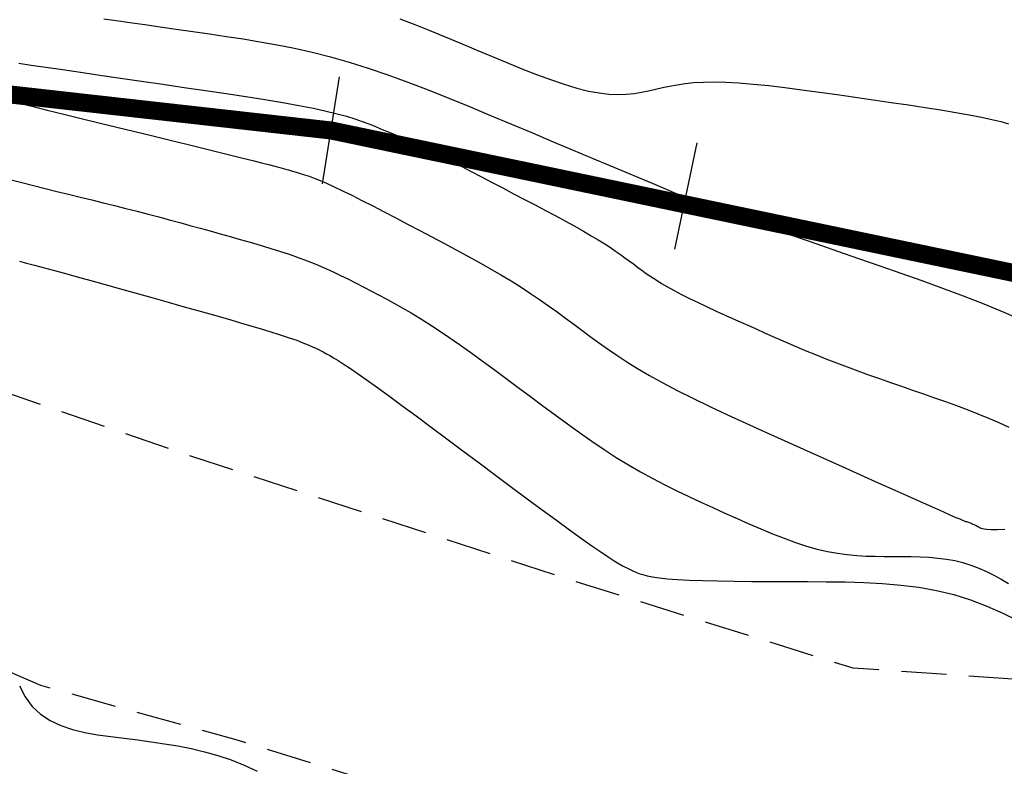
# Model space of a CAD drawing. Units: metres. Extents: x 184800 to 192335, y 8942600 to 8944000.
# Drawn here: x 189109 to 189137, y 8943459 to 8943480 of the extents above; entities that cross this region are included whole.
import ezdxf

# ---------------------------------------------------------------- set-up
doc = ezdxf.new("R2010")
doc.units = ezdxf.units.M
doc.linetypes.add('DASHED', pattern=[0.75, 0.5, -0.25])
for name, color, linetype in [('CNIVEL_M', 18, 'Continuous'), ('CNIVEL_S', 36, 'Continuous'), ('EJE_ESTACA', 7, 'Continuous'), ('EJE_LINEA', 154, 'Continuous'), ('TROCHA', 8, 'Continuous')]:
    doc.layers.add(name, color=color, linetype=linetype)

msp = doc.modelspace()

# ---------------------------------------------------------------- linework, layer by layer
at = {"layer": 'CNIVEL_M'}
msp.add_lwpolyline([(189109.224, 8943477.322), (189109.617, 8943477.224), (189110.046, 8943477.117), (189110.504, 8943477.005), (189110.982, 8943476.888), (189111.475, 8943476.768), (189111.976, 8943476.646), (189112.476, 8943476.524), (189112.97, 8943476.403), (189113.452, 8943476.286), (189113.916, 8943476.173), (189114.354, 8943476.065), (189114.762, 8943475.965), (189115.133, 8943475.873), (189115.46, 8943475.792), (189115.74, 8943475.721), (189115.977, 8943475.661), (189116.177, 8943475.609), (189116.346, 8943475.565), (189116.49, 8943475.526), (189116.616, 8943475.492), (189116.729, 8943475.46), (189116.836, 8943475.43), (189116.943, 8943475.4), (189117.053, 8943475.367), (189117.17, 8943475.33), (189117.299, 8943475.287), (189117.441, 8943475.234), (189117.601, 8943475.169), (189117.783, 8943475.091), (189117.989, 8943474.997), (189118.223, 8943474.886), (189118.482, 8943474.759), (189118.762, 8943474.617), (189119.06, 8943474.465), (189119.373, 8943474.304), (189119.696, 8943474.135), (189120.026, 8943473.962), (189120.36, 8943473.787), (189120.694, 8943473.612), (189121.026, 8943473.436), (189121.355, 8943473.261), (189121.679, 8943473.086), (189121.996, 8943472.911), (189122.305, 8943472.737), (189122.604, 8943472.563), (189122.892, 8943472.39), (189123.166, 8943472.218), (189123.429, 8943472.046), (189123.682, 8943471.875), (189123.926, 8943471.705), (189124.164, 8943471.534), (189124.397, 8943471.364), (189124.626, 8943471.194), (189124.854, 8943471.025), (189125.082, 8943470.855), (189125.316, 8943470.683), (189125.559, 8943470.51), (189125.816, 8943470.333), (189126.093, 8943470.152), (189126.395, 8943469.965), (189126.725, 8943469.772), (189127.09, 8943469.57), (189127.492, 8943469.36), (189127.928, 8943469.142), (189128.393, 8943468.918), (189128.883, 8943468.687), (189129.392, 8943468.452), (189129.916, 8943468.214), (189130.449, 8943467.974), (189130.988, 8943467.732), (189131.525, 8943467.491), (189132.055, 8943467.253), (189132.569, 8943467.023), (189133.059, 8943466.804), (189133.516, 8943466.599), (189133.934, 8943466.412), (189134.303, 8943466.248), (189134.616, 8943466.108), (189134.867, 8943465.997), (189135.063, 8943465.911), (189135.21, 8943465.847), (189135.317, 8943465.802), (189135.392, 8943465.77), (189135.442, 8943465.75), (189135.477, 8943465.737), (189135.504, 8943465.728), (189135.529, 8943465.719), (189135.554, 8943465.71), (189135.58, 8943465.701), (189135.605, 8943465.692), (189135.629, 8943465.683), (189135.654, 8943465.673), (189135.678, 8943465.663), (189135.702, 8943465.653), (189135.725, 8943465.642), (189135.748, 8943465.631), (189135.771, 8943465.62), (189135.793, 8943465.608), (189135.815, 8943465.596), (189135.837, 8943465.584), (189135.859, 8943465.571), (189135.881, 8943465.559), (189135.904, 8943465.547), (189135.937, 8943465.535), (189135.988, 8943465.526), (189136.067, 8943465.518), (189136.184, 8943465.514), (189136.347, 8943465.514), (189136.566, 8943465.518)], dxfattribs=at)
at = {"layer": 'CNIVEL_S'}
for points in [[(189111.61, 8943479.644), (189111.958, 8943479.596), (189112.338, 8943479.543), (189112.745, 8943479.485), (189113.174, 8943479.423), (189113.62, 8943479.358), (189114.077, 8943479.292), (189114.539, 8943479.225), (189115.002, 8943479.157), (189115.468, 8943479.086), (189115.937, 8943479.009), (189116.411, 8943478.925), (189116.893, 8943478.829), (189117.385, 8943478.72), (189117.887, 8943478.594), (189118.403, 8943478.448), (189118.933, 8943478.282), (189119.475, 8943478.096), (189120.03, 8943477.893), (189120.593, 8943477.677), (189121.164, 8943477.449), (189121.74, 8943477.214), (189122.32, 8943476.972), (189122.902, 8943476.728), (189123.483, 8943476.484), (189124.055, 8943476.244), (189124.609, 8943476.012), (189125.136, 8943475.79), (189125.627, 8943475.584), (189126.073, 8943475.397), (189126.465, 8943475.232), (189126.794, 8943475.093), (189127.055, 8943474.983), (189127.252, 8943474.9), (189127.396, 8943474.839), (189127.494, 8943474.797), (189127.557, 8943474.77), (189127.593, 8943474.754), (189127.611, 8943474.746), (189127.619, 8943474.742), (189127.627, 8943474.738), (189127.634, 8943474.734), (189127.641, 8943474.73), (189127.648, 8943474.727), (189127.655, 8943474.723), (189127.661, 8943474.72), (189127.667, 8943474.716), (189127.672, 8943474.713), (189127.677, 8943474.71), (189127.681, 8943474.708), (189127.685, 8943474.705), (189127.688, 8943474.703), (189127.692, 8943474.701), (189127.695, 8943474.698), (189127.698, 8943474.696), (189127.7, 8943474.694), (189127.703, 8943474.692), (189127.706, 8943474.69), (189127.709, 8943474.688), (189127.712, 8943474.686), (189127.716, 8943474.683), (189127.719, 8943474.681), (189127.724, 8943474.679), (189127.728, 8943474.676), (189127.733, 8943474.674), (189127.738, 8943474.671), (189127.744, 8943474.668), (189127.75, 8943474.665), (189127.757, 8943474.662), (189127.763, 8943474.659), (189127.77, 8943474.656), (189127.776, 8943474.653), (189127.784, 8943474.65), (189127.802, 8943474.643), (189127.837, 8943474.63), (189127.899, 8943474.608), (189127.998, 8943474.574), (189128.142, 8943474.524), (189128.34, 8943474.455), (189128.601, 8943474.364), (189128.932, 8943474.25), (189129.326, 8943474.114), (189129.774, 8943473.959), (189130.268, 8943473.788), (189130.797, 8943473.606), (189131.354, 8943473.414), (189131.929, 8943473.215), (189132.513, 8943473.014), (189133.098, 8943472.812), (189133.682, 8943472.608), (189134.263, 8943472.402), (189134.84, 8943472.192), (189135.413, 8943471.977), (189135.979, 8943471.755), (189136.537, 8943471.526), (189137.086, 8943471.287)], [(189119.808, 8943479.644), (189120.221, 8943479.485), (189120.641, 8943479.318), (189121.065, 8943479.145), (189121.492, 8943478.967), (189121.92, 8943478.787), (189122.348, 8943478.608), (189122.772, 8943478.432), (189123.189, 8943478.263), (189123.595, 8943478.105), (189123.986, 8943477.96), (189124.359, 8943477.833), (189124.71, 8943477.727), (189125.034, 8943477.646), (189125.331, 8943477.591), (189125.601, 8943477.561), (189125.85, 8943477.551), (189126.08, 8943477.559), (189126.295, 8943477.581), (189126.499, 8943477.614), (189126.696, 8943477.654), (189126.889, 8943477.697), (189127.082, 8943477.74), (189127.28, 8943477.782), (189127.487, 8943477.819), (189127.709, 8943477.852), (189127.951, 8943477.877), (189128.216, 8943477.894), (189128.509, 8943477.899), (189128.837, 8943477.892), (189129.201, 8943477.872), (189129.599, 8943477.838), (189130.025, 8943477.794), (189130.476, 8943477.741), (189130.945, 8943477.681), (189131.429, 8943477.615), (189131.923, 8943477.546), (189132.421, 8943477.475), (189132.919, 8943477.403), (189133.412, 8943477.332), (189133.892, 8943477.262), (189134.355, 8943477.192), (189134.795, 8943477.123), (189135.205, 8943477.055), (189135.58, 8943476.988), (189135.914, 8943476.924), (189136.202, 8943476.861), (189136.45, 8943476.799), (189136.663, 8943476.739)], [(189109.264, 8943478.413), (189109.605, 8943478.364), (189110.008, 8943478.306), (189110.466, 8943478.239), (189110.968, 8943478.166), (189111.506, 8943478.088), (189112.072, 8943478.005), (189112.655, 8943477.92), (189113.247, 8943477.834), (189113.84, 8943477.747), (189114.425, 8943477.661), (189114.998, 8943477.576), (189115.55, 8943477.491), (189116.075, 8943477.407), (189116.566, 8943477.325), (189117.016, 8943477.245), (189117.419, 8943477.167), (189117.77, 8943477.091), (189118.074, 8943477.017), (189118.337, 8943476.946), (189118.566, 8943476.875), (189118.768, 8943476.806), (189118.95, 8943476.738), (189119.118, 8943476.67), (189119.279, 8943476.603), (189119.44, 8943476.535), (189119.603, 8943476.466), (189119.77, 8943476.394), (189119.944, 8943476.318), (189120.126, 8943476.237), (189120.32, 8943476.148), (189120.526, 8943476.051), (189120.748, 8943475.944), (189120.986, 8943475.826), (189121.24, 8943475.699), (189121.506, 8943475.563), (189121.784, 8943475.42), (189122.07, 8943475.271), (189122.363, 8943475.118), (189122.66, 8943474.963), (189122.959, 8943474.805), (189123.258, 8943474.648), (189123.554, 8943474.492), (189123.845, 8943474.338), (189124.127, 8943474.188), (189124.397, 8943474.042), (189124.653, 8943473.902), (189124.892, 8943473.768), (189125.11, 8943473.642), (189125.306, 8943473.525), (189125.483, 8943473.415), (189125.641, 8943473.312), (189125.786, 8943473.215), (189125.919, 8943473.122), (189126.043, 8943473.033), (189126.162, 8943472.945), (189126.277, 8943472.859), (189126.393, 8943472.773), (189126.511, 8943472.687), (189126.634, 8943472.599), (189126.764, 8943472.509), (189126.904, 8943472.418), (189127.057, 8943472.323), (189127.224, 8943472.225), (189127.409, 8943472.123), (189127.612, 8943472.017), (189127.833, 8943471.907), (189128.069, 8943471.793), (189128.317, 8943471.676), (189128.574, 8943471.557), (189128.839, 8943471.437), (189129.109, 8943471.315), (189129.382, 8943471.193), (189129.655, 8943471.07), (189129.928, 8943470.948), (189130.203, 8943470.827), (189130.479, 8943470.706), (189130.757, 8943470.586), (189131.038, 8943470.468), (189131.321, 8943470.351), (189131.609, 8943470.236), (189131.9, 8943470.123), (189132.194, 8943470.012), (189132.492, 8943469.903), (189132.792, 8943469.795), (189133.094, 8943469.688), (189133.398, 8943469.582), (189133.703, 8943469.476), (189134.008, 8943469.371), (189134.313, 8943469.265), (189134.618, 8943469.159), (189134.921, 8943469.052), (189135.222, 8943468.942), (189135.521, 8943468.83), (189135.816, 8943468.714), (189136.107, 8943468.594), (189136.394, 8943468.47), (189136.675, 8943468.34)], [(189109.01, 8943475.201), (189109.339, 8943475.112), (189109.665, 8943475.028), (189109.989, 8943474.948), (189110.313, 8943474.869), (189110.636, 8943474.79), (189110.958, 8943474.711), (189111.279, 8943474.633), (189111.598, 8943474.554), (189111.913, 8943474.475), (189112.226, 8943474.397), (189112.534, 8943474.319), (189112.837, 8943474.24), (189113.134, 8943474.162), (189113.426, 8943474.084), (189113.714, 8943474.006), (189113.999, 8943473.928), (189114.281, 8943473.85), (189114.56, 8943473.772), (189114.838, 8943473.694), (189115.115, 8943473.616), (189115.393, 8943473.538), (189115.669, 8943473.46), (189115.943, 8943473.38), (189116.213, 8943473.299), (189116.48, 8943473.216), (189116.742, 8943473.13), (189116.997, 8943473.041), (189117.245, 8943472.949), (189117.485, 8943472.852), (189117.718, 8943472.753), (189117.945, 8943472.649), (189118.167, 8943472.544), (189118.385, 8943472.436), (189118.599, 8943472.327), (189118.811, 8943472.217), (189119.023, 8943472.106), (189119.234, 8943471.994), (189119.448, 8943471.881), (189119.665, 8943471.763), (189119.889, 8943471.638), (189120.12, 8943471.505), (189120.362, 8943471.36), (189120.616, 8943471.202), (189120.884, 8943471.028), (189121.167, 8943470.837), (189121.464, 8943470.631), (189121.774, 8943470.411), (189122.093, 8943470.18), (189122.42, 8943469.94), (189122.754, 8943469.694), (189123.091, 8943469.443), (189123.431, 8943469.19), (189123.771, 8943468.936), (189124.111, 8943468.685), (189124.45, 8943468.436), (189124.789, 8943468.193), (189125.128, 8943467.956), (189125.466, 8943467.727), (189125.804, 8943467.508), (189126.141, 8943467.3), (189126.477, 8943467.105), (189126.812, 8943466.921), (189127.147, 8943466.747), (189127.481, 8943466.581), (189127.814, 8943466.422), (189128.148, 8943466.267), (189128.481, 8943466.116), (189128.814, 8943465.966), (189129.147, 8943465.817), (189129.478, 8943465.671), (189129.807, 8943465.529), (189130.132, 8943465.394), (189130.452, 8943465.268), (189130.765, 8943465.154), (189131.071, 8943465.053), (189131.367, 8943464.969), (189131.653, 8943464.903), (189131.931, 8943464.853), (189132.2, 8943464.817), (189132.463, 8943464.793), (189132.721, 8943464.777), (189132.974, 8943464.769), (189133.226, 8943464.766), (189133.475, 8943464.764), (189133.725, 8943464.763), (189133.974, 8943464.76), (189134.221, 8943464.753), (189134.465, 8943464.741), (189134.707, 8943464.72), (189134.945, 8943464.691), (189135.177, 8943464.649), (189135.404, 8943464.595), (189135.626, 8943464.526), (189135.841, 8943464.443), (189136.052, 8943464.35), (189136.258, 8943464.246), (189136.462, 8943464.135), (189136.663, 8943464.019)], [(189109.279, 8943472.936), (189109.472, 8943472.886), (189109.689, 8943472.829), (189109.934, 8943472.764), (189110.213, 8943472.689), (189110.528, 8943472.603), (189110.876, 8943472.507), (189111.252, 8943472.402), (189111.652, 8943472.291), (189112.071, 8943472.173), (189112.505, 8943472.052), (189112.947, 8943471.928), (189113.395, 8943471.802), (189113.842, 8943471.676), (189114.284, 8943471.552), (189114.715, 8943471.43), (189115.128, 8943471.311), (189115.519, 8943471.198), (189115.882, 8943471.091), (189116.211, 8943470.991), (189116.501, 8943470.9), (189116.748, 8943470.819), (189116.955, 8943470.747), (189117.128, 8943470.681), (189117.274, 8943470.622), (189117.396, 8943470.569), (189117.502, 8943470.518), (189117.597, 8943470.471), (189117.686, 8943470.424), (189117.775, 8943470.377), (189117.87, 8943470.326), (189117.976, 8943470.265), (189118.099, 8943470.191), (189118.245, 8943470.098), (189118.419, 8943469.983), (189118.627, 8943469.841), (189118.876, 8943469.666), (189119.168, 8943469.457), (189119.499, 8943469.216), (189119.865, 8943468.947), (189120.26, 8943468.656), (189120.677, 8943468.347), (189121.111, 8943468.024), (189121.557, 8943467.692), (189122.008, 8943467.355), (189122.459, 8943467.018), (189122.905, 8943466.686), (189123.338, 8943466.364), (189123.755, 8943466.055), (189124.148, 8943465.766), (189124.512, 8943465.5), (189124.841, 8943465.262), (189125.129, 8943465.058), (189125.373, 8943464.889), (189125.576, 8943464.753), (189125.744, 8943464.646), (189125.883, 8943464.562), (189125.999, 8943464.498), (189126.097, 8943464.447), (189126.184, 8943464.406), (189126.264, 8943464.369), (189126.345, 8943464.333), (189126.433, 8943464.298), (189126.535, 8943464.264), (189126.658, 8943464.231), (189126.808, 8943464.201), (189126.993, 8943464.173), (189127.22, 8943464.149), (189127.496, 8943464.128), (189127.824, 8943464.111), (189128.201, 8943464.098), (189128.62, 8943464.088), (189129.074, 8943464.081), (189129.555, 8943464.076), (189130.057, 8943464.072), (189130.573, 8943464.07), (189131.096, 8943464.068), (189131.62, 8943464.065), (189132.142, 8943464.059), (189132.661, 8943464.044), (189133.175, 8943464.018), (189133.682, 8943463.975), (189134.181, 8943463.913), (189134.67, 8943463.826), (189135.147, 8943463.712), (189135.611, 8943463.567), (189136.063, 8943463.394), (189136.505, 8943463.197), (189136.939, 8943462.98)], [(189109.275, 8943461.189), (189109.434, 8943460.881), (189109.628, 8943460.617), (189109.861, 8943460.399), (189110.127, 8943460.224), (189110.424, 8943460.086), (189110.745, 8943459.979), (189111.086, 8943459.896), (189111.442, 8943459.831), (189111.808, 8943459.779), (189112.179, 8943459.732), (189112.551, 8943459.687), (189112.922, 8943459.638), (189113.294, 8943459.584), (189113.664, 8943459.522), (189114.034, 8943459.448), (189114.402, 8943459.36), (189114.77, 8943459.256), (189115.136, 8943459.133), (189115.501, 8943458.988), (189115.864, 8943458.823)]]:
    msp.add_lwpolyline(points, dxfattribs=at)
at = {"layer": 'EJE_ESTACA'}
for p, q in [((189117.666, 8943475.073), (189118.14, 8943478.036)), ((189127.429, 8943473.272), (189128.043, 8943476.209))]:
    msp.add_line(p, q, dxfattribs=at)
at = {"layer": 'EJE_LINEA', "const_width": 0.5}
msp.add_lwpolyline([(189261.984, 8943381.799, 0.264464), (189078.566, 8943479.101)], format="xyb", dxfattribs=at)
at = {"layer": 'TROCHA', "linetype": 'DASHED', "ltscale": 2.5, "flags": 128}
for points in [[(189951.088, 8943280.256), (189938.555, 8943273.659), (189928.354, 8943267.959), (189918.467, 8943263.184), (189913.221, 8943261.205), (189902.119, 8943259.473), (189891.293, 8943259.006), (189878.46, 8943259.013), (189866.712, 8943258.449), (189855.118, 8943258.91), (189843.834, 8943259.587), (189829.497, 8943258.625), (189813.61, 8943260.912), (189803.045, 8943263.293), (189781.488, 8943269.819), (189769.006, 8943272.064), (189756.047, 8943270.339), (189745.306, 8943269.084), (189734.505, 8943268.791), (189722.638, 8943269.348), (189711.395, 8943272.64), (189700.61, 8943276.593), (189689.53, 8943281.665), (189678.624, 8943286.99), (189668.763, 8943290.447), (189658.332, 8943292.127), (189645.215, 8943294.443), (189627.884, 8943298.083), (189613.858, 8943296.211), (189600.162, 8943294.95), (189585.561, 8943291.627), (189571.768, 8943287.507), (189561.228, 8943284.168), (189547.056, 8943282.128), (189534.762, 8943280.756), (189525.921, 8943279.134), (189512.612, 8943277.336), (189498.848, 8943278.547), (189484.072, 8943282.287), (189471.498, 8943286.958), (189463.051, 8943290.178), (189451.509, 8943294.434), (189439.443, 8943299.035), (189426.043, 8943303.01), (189414.723, 8943303.253), (189404.642, 8943301.48), (189391.89, 8943298.037), (189379.563, 8943296.417), (189367.046, 8943298.641), (189354.185, 8943300.749), (189341.024, 8943302.801), (189330.841, 8943304.555), (189318.831, 8943307.915), (189309.237, 8943312.134), (189301.541, 8943319.632), (189293.729, 8943328.585), (189286.689, 8943338.807), (189280.159, 8943349.027), (189273.676, 8943359.273), (189267.198, 8943368.865), (189260.872, 8943379.832), (189253.137, 8943390.516), (189245.571, 8943399.184), (189238.746, 8943410.498), (189229.001, 8943420.879), (189218.667, 8943427.927), (189209.223, 8943433.995), (189199.562, 8943440.129), (189190.744, 8943447.311), (189182.049, 8943453.698), (189173.632, 8943458.098), (189159.052, 8943460.679), (189148.478, 8943460.617), (189136.785, 8943461.371), (189132.36, 8943461.672), (189124.253, 8943464.201), (189114.054, 8943467.528), (189103.28, 8943471.238), (189092.559, 8943474.128), (189080.228, 8943475.751), (189069.081, 8943475.6), (189060.283, 8943477.011), (189048.357, 8943480.003), (189037.895, 8943482.549), (189029.048, 8943478.652), (189020.039, 8943475.671), (189010.964, 8943472.537), (189001.01, 8943470.42), (188995.433, 8943470.827), (188986.043, 8943471.102), (188976.729, 8943472.558), (188966.602, 8943475.679), (188956.443, 8943478.802), (188945.852, 8943482.645), (188939.446, 8943486.261), (188929.103, 8943495.343), (188919.582, 8943504.076), (188911.925, 8943511.189), (188902.963, 8943519.476), (188891.052, 8943529.935), (188879.931, 8943541.788), (188869.386, 8943549.459), (188854.521, 8943555.611), (188843.573, 8943557.624), (188836.731, 8943559.326), (188828.487, 8943561.198), (188821.282, 8943562.341), (188813.703, 8943563.663), (188804.593, 8943565.344), (188795.973, 8943566.529), (188787.259, 8943566.727), (188778.022, 8943565.895), (188769.576, 8943564.626), (188760.371, 8943562.78), (188752.862, 8943560.709), (188745.969, 8943556.947), (188738.592, 8943549.538), (188729.211, 8943541.797), (188719.63, 8943536.24), (188715.02, 8943534.281), (188712.923, 8943532.78), (188703.563, 8943526.886), (188696.698, 8943522.862), (188686.974, 8943519.178), (188674.307, 8943512.362), (188665.039, 8943507.941), (188657.447, 8943502.511), (188648.079, 8943495.343), (188634.961, 8943479.771), (188629.475, 8943473.726), (188619.752, 8943463.726), (188613.052, 8943456.7), (188607.16, 8943447.667), (188584.94, 8943409.653), (188580.075, 8943402.25), (188573.659, 8943393.295), (188566.812, 8943383.45), (188558.942, 8943373.685), (188551.195, 8943366.202), (188541.798, 8943360.871), (188531.29, 8943355.529), (188520.111, 8943348.791), (188507.729, 8943339.852), (188498.91, 8943333.665), (188486.769, 8943324.363), (188476.013, 8943315.579), (188464.547, 8943306.801), (188452.246, 8943297.807), (188441.288, 8943289.176), (188431.062, 8943276.235), (188423.567, 8943260.088), (188421.538, 8943248.074), (188420.627, 8943232.602), (188419.038, 8943220.274), (188410.753, 8943208.876), (188398.453, 8943198.552), (188387.18, 8943191.539), (188382.576, 8943183.549), (188381.936, 8943175.549), (188383.854, 8943172.127), (188388.739, 8943166.038), (188395.822, 8943160.208), (188398.765, 8943155.156), (188395.169, 8943147.91), (188383.119, 8943136.161), (188375.088, 8943128.651), (188369.044, 8943124.193), (188366.548, 8943117.482), (188365.084, 8943109.88), (188364.674, 8943101.27), (188364.97, 8943089.252), (188363.974, 8943075.999), (188360.519, 8943062.994), (188353.201, 8943053.836), (188342.236, 8943044.661), (188332.871, 8943036.751), (188325.135, 8943029.993), (188316.667, 8943022.11), (188308.581, 8943014.456), (188306.617, 8943012.669), (188297.371, 8943003.328), (188293.028, 8942996.791), (188289.279, 8942992.663), (188280.951, 8942983.024), (188271.824, 8942974.991), (188261.286, 8942967.904), (188260.051, 8942966.931), (188245.351, 8942958.301), (188241.633, 8942954.907), (188238.078, 8942951.505), (188231.099, 8942947.305), (188224.006, 8942946.371), (188216.781, 8942947.642), (188207.655, 8942948.926), (188198.42, 8942953.063), (188193.382, 8942955.8), (188183.508, 8942959.823), (188182.034, 8942960.458), (188167.142, 8942960.408), (188155.657, 8942956.708), (188140.018, 8942954.925), (188130.628, 8942954.915), (188116.461, 8942952.811), (188103.694, 8942947.764), (188092.583, 8942940.624), (188080.314, 8942933.432), (188070.213, 8942927.701), (188057.817, 8942920.78), (188042.319, 8942912.013), (188029.297, 8942903.307), (188015.013, 8942895.2), (188001.433, 8942888.601), (187975.592, 8942876.055), (187962.839, 8942869.002), (187946.136, 8942860.299), (187930.917, 8942854.252), (187920.326, 8942847.314), (187907.051, 8942832.876), (187897.074, 8942821.467), (187884.536, 8942807.858), (187869.545, 8942792.707), (187855.135, 8942781.812), (187844.668, 8942776.957), (187826.721, 8942774.257), (187807.425, 8942773.607), (187797.462, 8942773.133), (187786.301, 8942773.529), (187778.772, 8942774.388), (187766.413, 8942777.728), (187761.808, 8942778.717), (187750.996, 8942783.695), (187742.881, 8942788.136), (187735.943, 8942793.919), (187728.312, 8942800.82), (187720.102, 8942807.508), (187712.073, 8942815.205), (187702.932, 8942823.736), (187693.282, 8942830.026), (187683.281, 8942837.459), (187671.833, 8942842.402), (187661.275, 8942846.274), (187650.416, 8942853.105), (187640.285, 8942862.792), (187630.842, 8942875.402), (187627.681, 8942882.404), (187626.387, 8942890.344), (187628.738, 8942893.983), (187632.677, 8942897.126), (187633.465, 8942897.58), (187637.339, 8942901.587), (187639.448, 8942905.637), (187639.005, 8942911.386), (187633.7, 8942919.738), (187625.545, 8942924.47), (187617.989, 8942928.777), (187608.604, 8942933.672), (187595.573, 8942937.591), (187586.739, 8942942.721), (187578.15, 8942950.361), (187569.867, 8942959.419), (187562.011, 8942967.891), (187552.513, 8942977.404), (187541.766, 8942986.864), (187533.865, 8942993.727), (187528.144, 8942997.881), (187525.251, 8943000.145), (187519.571, 8943005.935), (187512.214, 8943015.105), (187503.935, 8943026.023), (187495.281, 8943035.914), (187489.903, 8943041.7), (187488.539, 8943042.771), (187482.374, 8943049.182), (187476.302, 8943055.248), (187470.82, 8943061.896), (187464.376, 8943068.376), (187457.298, 8943074.031), (187449.539, 8943078.463), (187441.343, 8943081.54), (187432.749, 8943084.282), (187424.111, 8943086.795), (187415.845, 8943089.591), (187407.514, 8943093.099), (187398.852, 8943096.688), (187391.078, 8943101.485), (187384.764, 8943106.988), (187380.475, 8943113.863), (187378.058, 8943122.099), (187376.875, 8943130.6), (187375.277, 8943139.188), (187373.506, 8943147.283), (187369.207, 8943154.141), (187363.091, 8943157.598), (187355.614, 8943157.508), (187350.236, 8943151.484), (187350.532, 8943144.053), (187359.695, 8943133.076), (187363.729, 8943127.161), (187363.004, 8943117.638), (187353.599, 8943115.996), (187344.693, 8943127.127), (187335.315, 8943135.523), (187328.645, 8943142.127), (187319.6, 8943152.054), (187309.377, 8943162.79), (187302.128, 8943170.799), (187295.755, 8943182.407), (187292.073, 8943190.333), (187287.088, 8943198.718), (187276.091, 8943209.871), (187266.753, 8943219.062), (187255.62, 8943230.243), (187247.173, 8943237.383), (187239.655, 8943243.846), (187234.772, 8943249.907), (187229.896, 8943256.549), (187225.516, 8943265.038), (187220.011, 8943275.799), (187215.753, 8943285.816), (187208.332, 8943300.935), (187199.601, 8943316.254), (187192.568, 8943325.786), (187189.591, 8943329.3), (187178.214, 8943340.404), (187171.185, 8943347.07), (187162.628, 8943356.278), (187153.351, 8943366.5), (187143.803, 8943376.293), (187134.701, 8943383.464), (187126.775, 8943387.726), (187120.888, 8943390.878), (187109.438, 8943396.357), (187101.189, 8943403.016), (187098.413, 8943405.002), (187093.617, 8943410.794), (187080.451, 8943430.235), (187072.198, 8943444.339), (187063.698, 8943459.501), (187057.13, 8943472.103), (187054.587, 8943476.767), (187045.342, 8943491.179), (187037.818, 8943500.52), (187034.073, 8943504.203), (187029.319, 8943508.703), (187021.625, 8943515), (187011.972, 8943524.923), (187010.347, 8943526.379)], [(189954.136, 8943275.54), (189948.429, 8943273.457), (189942.64, 8943270.256), (189938.243, 8943266.961), (189933.835, 8943264.588), (189929.047, 8943261.154), (189924.636, 8943259.014), (189917.759, 8943255.684), (189914.336, 8943255.314), (189903.299, 8943253.867), (189893.557, 8943252.917), (189891.193, 8943253.729), (189882.72, 8943253.054), (189879.016, 8943253.517), (189872.103, 8943253.06), (189866.637, 8943253.39), (189861.664, 8943252.489), (189855.821, 8943252.856), (189851.024, 8943251.809), (189841.909, 8943251.935), (189832.137, 8943251.77), (189832.137, 8943251.77), (189825.275, 8943254.628), (189819.532, 8943254.175), (189814.185, 8943256.585), (189801.447, 8943259.405), (189790.953, 8943262.577), (189779.351, 8943266.179), (189768.768, 8943268.002), (189756.722, 8943264.125), (189744.756, 8943262.704), (189734.574, 8943260.974), (189726.306, 8943260.354), (189718.358, 8943262.17), (189705.481, 8943265.082), (189694.11, 8943271.153), (189681.518, 8943278.541), (189673.681, 8943283.659), (189667.112, 8943286.956), (189656.308, 8943288.126), (189645.116, 8943289.835), (189642.175, 8943291.735), (189630.303, 8943294.512), (189616.055, 8943293.259), (189601.678, 8943291.644), (189587.373, 8943290.131), (189573.933, 8943285.119), (189560.418, 8943281.247), (189549.2, 8943279.063), (189535.341, 8943276.075), (189525.886, 8943274.31), (189513.419, 8943272.797), (189505.363, 8943271.914), (189494.067, 8943273.382), (189482.629, 8943275.296), (189471.601, 8943278.545), (189461.263, 8943283.06), (189449.763, 8943288.608), (189437.048, 8943293.84), (189424.3, 8943298.792), (189413.029, 8943298.944), (189403.692, 8943297.139), (189392.07, 8943292.895), (189379.087, 8943291.939), (189367.93, 8943295.342), (189356.4, 8943296.235), (189352.158, 8943296.785), (189341.635, 8943297.978), (189328.571, 8943300.351), (189318.305, 8943303.009), (189306.228, 8943308.318), (189302.842, 8943308.364), (189297.849, 8943310.641), (189295.233, 8943315.805), (189289.02, 8943323.4), (189287.996, 8943327.034), (189284.362, 8943331.935), (189282.113, 8943337.66), (189276.224, 8943347.876), (189269.932, 8943358.275), (189264.387, 8943368.097), (189258.252, 8943378.351), (189250.467, 8943388.527), (189242.962, 8943397.502), (189236.112, 8943409.014), (189226.098, 8943418.395), (189215.242, 8943425.201), (189205.617, 8943430.811), (189196.599, 8943437.282), (189186.779, 8943444.222), (189169.526, 8943452.221), (189159.206, 8943454.559), (189149.934, 8943456.171), (189137.706, 8943455.084), (189126.326, 8943457.123), (189121.164, 8943457.866), (189115.277, 8943459.692), (189109.87, 8943461.19), (189106.149, 8943462.834), (189099.449, 8943464.639), (189087.884, 8943468.914), (189078.658, 8943470.646), (189070.309, 8943469.981), (189060.077, 8943471.426), (189047.522, 8943473.016), (189035.37, 8943473.265), (189025.348, 8943470.525), (189013.731, 8943468.625), (189003.789, 8943467.095), (188994.084, 8943465.601), (188987.441, 8943466.698), (188977.421, 8943468.393), (188967.708, 8943470.371), (188957.367, 8943473.215), (188946.932, 8943476.77), (188937.894, 8943481.067), (188935.162, 8943481.992), (188925.534, 8943491.388), (188909.294, 8943506.672), (188898.599, 8943516.968), (188885.123, 8943529.345), (188872.715, 8943541.155), (188863.721, 8943545.608), (188852.932, 8943549.584), (188843.579, 8943554.305), (188834.862, 8943556.039), (188828.977, 8943557.362), (188820.136, 8943559.383), (188812.894, 8943560.669), (188809.373, 8943561.057), (188804.185, 8943562.298), (188799.546, 8943562.597), (188795.73, 8943563.403), (188790.543, 8943563.203), (188782.137, 8943562.868), (188778.488, 8943563.224), (188770.682, 8943561.704), (188763.261, 8943560.391), (188757.449, 8943557.962), (188748.603, 8943552.913), (188741.147, 8943547.412), (188733.914, 8943540.617), (188725.019, 8943535.754), (188717.278, 8943530.956), (188708.24, 8943524.707), (188699.032, 8943520.876), (188690.325, 8943516.463), (188682.299, 8943512.225), (188673.632, 8943508.236), (188672.322, 8943506.317), (188662.232, 8943500.283), (188651.938, 8943492.859), (188643.601, 8943484.778), (188636.151, 8943476.966), (188629.618, 8943470.124), (188622.062, 8943462.284), (188616.161, 8943455.042), (188610.304, 8943444.972), (188602.202, 8943430.874), (188600.76, 8943427.412), (188597.107, 8943422.348), (188591.638, 8943414.774), (188586.724, 8943406.625), (188581.66, 8943398.25), (188575.87, 8943390.328), (188570.343, 8943382.188), (188563.775, 8943375.188), (188561.326, 8943371.299), (188557.398, 8943367.792), (188553.492, 8943363.733), (188549.151, 8943361.38), (188542.636, 8943357.507), (188527.128, 8943348.632), (188517.866, 8943341.882), (188514.764, 8943339.44), (188509.781, 8943336.414), (188501.046, 8943329.712), (188491.872, 8943322.975), (188484.105, 8943316.625), (188474.059, 8943307.863), (188462.41, 8943299.063), (188453.619, 8943291.835), (188441.887, 8943283.452), (188433.087, 8943271.687), (188428.188, 8943261.278), (188426.881, 8943246.273), (188426.177, 8943233.47), (188424.301, 8943222.371), (188422.908, 8943216.545), (188420.486, 8943213.18), (188415.103, 8943205.446), (188407.703, 8943199.846), (188403.774, 8943196.699), (188399.607, 8943195.123), (188390.155, 8943188.005), (188387.27, 8943183.558), (188387.534, 8943174.312), (188390.403, 8943168.934), (188398.06, 8943162.585), (188404.222, 8943157.888), (188405.604, 8943154.836), (188405.468, 8943152.948), (188403.05, 8943148.695), (188396.892, 8943142.541), (188386.155, 8943132.917), (188378.892, 8943126.764), (188372.081, 8943120.821), (188368.38, 8943115.691), (188367.421, 8943106.459), (188367.774, 8943100.486), (188368.144, 8943091.197), (188368.072, 8943082.411), (188367.779, 8943073.492), (188366.245, 8943065.272), (188365.646, 8943061.948), (188364.042, 8943056.632), (188360.156, 8943050.911), (188358.085, 8943049.226), (188350.62, 8943043.1), (188349.854, 8943042.005), (188343.281, 8943037.624), (188339.12, 8943034.794), (188335.337, 8943031.651), (188329.447, 8943026.326), (188326.282, 8943023.375), (188320.627, 8943018.433), (188316.183, 8943015.383), (188311.877, 8943010.583), (188307.762, 8943007.587), (188299.6, 8942999.131), (188291.503, 8942988.742), (188283.009, 8942980.143), (188276.153, 8942975.217), (188274.232, 8942972.772), (188263.35, 8942964.28), (188251.583, 8942958.011), (188245.433, 8942953.601), (188241.299, 8942949.572), (188232.629, 8942944.132), (188221.538, 8942941.714), (188209.818, 8942944.351), (188196.654, 8942950.173), (188191.706, 8942952.936), (188181.93, 8942956.265), (188165.034, 8942955.693), (188157.156, 8942953.498), (188144.699, 8942951.649), (188136.565, 8942951.683), (188127.667, 8942951.64), (188118.525, 8942949.338), (188106.973, 8942944.038), (188096.201, 8942936.828), (188086.31, 8942930.811), (188077.23, 8942926.372), (188070.344, 8942923.196), (188062.213, 8942919.096), (188052.115, 8942913.245), (188034.009, 8942902.292), (188021.641, 8942894.021), (188013.239, 8942890.575), (188008.24, 8942886.934), (187988.833, 8942877.935), (187978.008, 8942871.503), (187965.825, 8942864.722), (187957.608, 8942860.365), (187949.444, 8942856.805), (187940.153, 8942854.321), (187934.449, 8942851.829), (187930.936, 8942851.277), (187923.064, 8942844.638), (187912.201, 8942832.739), (187904.184, 8942823.578), (187897.713, 8942817.48), (187892.291, 8942810.539), (187885.659, 8942802.998), (187882.736, 8942799.314), (187878.977, 8942796.687), (187874.764, 8942790.266), (187873.218, 8942789.082), (187865.426, 8942783.361), (187864.007, 8942782.181), (187858.676, 8942778.387), (187850.334, 8942774.616), (187848.667, 8942773.781), (187839.565, 8942772.497), (187834.165, 8942770.97), (187830.207, 8942771.827), (187826.081, 8942771.157), (187820.075, 8942771.678), (187809.997, 8942769.532), (187795.311, 8942766.215), (187785.662, 8942768.707), (187774.563, 8942770.875), (187766.291, 8942772.423), (187760.857, 8942774.883), (187750.096, 8942780.098), (187741.519, 8942784.287), (187733.526, 8942789.778), (187726.012, 8942795.839), (187717.649, 8942803.025), (187709.878, 8942811.642), (187700.438, 8942819.677), (187691.937, 8942826.315), (187680.924, 8942833.93), (187667.344, 8942839.587), (187654.36, 8942842.564), (187645.011, 8942848.091), (187634.202, 8942860.698), (187627.308, 8942869.507), (187620.699, 8942875.252), (187617.213, 8942880.356), (187616.96, 8942891.146), (187620.122, 8942895.768), (187626.193, 8942897.541), (187629.732, 8942900.095), (187631.56, 8942903.402), (187631.743, 8942906.661), (187630.949, 8942910.358), (187629.166, 8942917.198), (187624.03, 8942921.253), (187618.828, 8942924.641), (187610.625, 8942927.946), (187601.832, 8942931.005), (187594.267, 8942933.575), (187589.153, 8942933.429), (187581.485, 8942941.336), (187574.616, 8942947.719), (187566.546, 8942956.516), (187559.161, 8942966.365), (187546.341, 8942977.743), (187537.256, 8942983.205), (187528.148, 8942990.295), (187521.878, 8942995.86), (187515.017, 8943003.632), (187508.232, 8943012.725), (187501.565, 8943023.095), (187491.132, 8943034.674), (187485.53, 8943040.389), (187478.764, 8943046.377), (187473.44, 8943053.677), (187468.464, 8943060.046), (187461.921, 8943065.62), (187455.118, 8943071.512), (187447.768, 8943075.305), (187439.901, 8943078.024), (187431.717, 8943080.088), (187423.156, 8943082.927), (187414.247, 8943085.471), (187405.432, 8943088.522), (187396.517, 8943092.188), (187387.933, 8943096.535), (187381.227, 8943103.899), (187377.127, 8943112.783), (187374.886, 8943121.79), (187373.593, 8943130.669), (187372.199, 8943138.909), (187368.641, 8943144.95), (187364.928, 8943150.012), (187361.361, 8943152.43), (187357.629, 8943152.249), (187355.407, 8943148.807), (187357.019, 8943143.827), (187359.27, 8943139.89), (187362.945, 8943135.752), (187367.041, 8943131.001), (187369.807, 8943123.776), (187368.284, 8943115.268), (187360.395, 8943111.536), (187351.068, 8943113.209), (187344.108, 8943120.178), (187337.352, 8943128.154), (187329.976, 8943135.786), (187323.088, 8943143.877), (187315.818, 8943151.425), (187308.992, 8943158.995), (187301.592, 8943166.031), (187295.546, 8943173.948), (187291.947, 8943183.13), (187288.293, 8943190.81), (187283.665, 8943196.882), (187258.928, 8943222.381), (187252.572, 8943228.629), (187245.608, 8943234.277), (187238.711, 8943240.261), (187232.028, 8943247.496), (187226.626, 8943255.553), (187222.842, 8943263.032), (187217.598, 8943272.688), (187213.124, 8943281.771), (187209.008, 8943290.381), (187204.168, 8943297.953), (187197.555, 8943312.266), (187191.141, 8943322.568), (187187.465, 8943326.101), (187178.73, 8943334.365), (187171.645, 8943340.879), (187169.893, 8943342.269), (187165.052, 8943346.95), (187159.604, 8943351.1), (187158.926, 8943353.142), (187152.309, 8943359.928), (187149.888, 8943361.014), (187146.204, 8943366.956), (187141.719, 8943371.213), (187140.835, 8943373.867), (187136.321, 8943378.637), (187134.463, 8943380.264), (187133.135, 8943380.722), (187126.338, 8943384.44), (187120.734, 8943387.558), (187118.607, 8943388.391), (187109.707, 8943389.822), (187100.639, 8943395.089), (187094.657, 8943400.409), (187093.329, 8943401.979), (187088.984, 8943408.064), (187084.205, 8943415.95), (187079.158, 8943424.939), (187065.942, 8943440.461), (187058.284, 8943458.324), (187053.668, 8943467.276), (187049.262, 8943475.875), (187040.778, 8943490.139), (187035.451, 8943496.869), (187027.121, 8943503.75), (187025.323, 8943505.314), (187017.598, 8943512.645), (187016.711, 8943513.18), (187010.56, 8943519.756), (187007.213, 8943523.048), (187005.919, 8943524.411)]]:
    msp.add_lwpolyline(points, dxfattribs=at)

doc.saveas('drawing.dxf')
